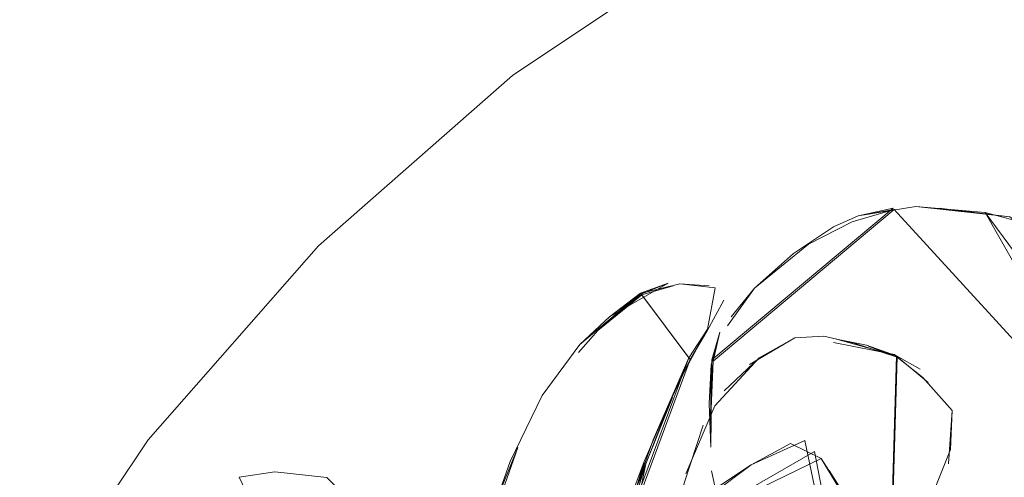
# Model space of a CAD drawing. Units: metres. Extents: x 1.7 to 4.76, y -2.75 to -1.14.
# Drawn here: x 3.37 to 3.4, y -2.33 to -2.31 of the extents above; entities that cross this region are included whole.
import ezdxf

# ---------------------------------------------------------------- set-up
doc = ezdxf.new("R2010")
doc.units = ezdxf.units.M
doc.header["$MEASUREMENT"] = 0

# ---------------------------------------------------------------- blocks, each defined once
blk = doc.blocks.new('4af3fffb-53b4-422e-850f-15086ac6c0ec')
at = {"color": 18, "lineweight": 9, "true_color": 0x000000}
blk.add_lwpolyline([(3.391984, -2.307976), (3.384616, -2.312897), (3.377953, -2.318738), (3.37211, -2.325398), (3.367186, -2.332764), (3.363267, -2.340709)], dxfattribs=at)
blk = doc.blocks.new('5480470f-599d-4ddb-a166-10e38e32f7ff')
at = {"color": 18, "lineweight": 9, "true_color": 0x000000}
for points in [[(3.394659, -2.325428), (3.39281, -2.326261), (3.391551, -2.327096)], [(3.389292, -2.330697), (3.390317, -2.328487), (3.391328, -2.327367), (3.39281, -2.326261), (3.394159, -2.325524), (3.395221, -2.326046), (3.39626, -2.327769)], [(3.390251, -2.328451), (3.389511, -2.329956), (3.3889, -2.331519), (3.389577, -2.329971), (3.390317, -2.328487), (3.394987, -2.325804)], [(3.39598, -2.327297), (3.395221, -2.326046), (3.390251, -2.328451), (3.391047, -2.327508)]]:
    blk.add_lwpolyline(points, dxfattribs=at)
blk = doc.blocks.new('9200b83d-e31c-4bd9-821a-7e58866bf877')
at = {"color": 18, "lineweight": 9, "true_color": 0x000000}
blk.add_lwpolyline([(3.393805, -2.325629)], dxfattribs=at)
blk = doc.blocks.new('a3a0f2cc-b57d-4e9c-a18c-8c7e545436df')
at = {"color": 18, "lineweight": 9, "true_color": 0x000000}
blk.add_lwpolyline([(3.394659, -2.325428), (3.39716, -2.337413), (3.396612, -2.338491), (3.39723, -2.337431), (3.396332, -2.327784), (3.395487, -2.326454)], dxfattribs=at)
blk = doc.blocks.new('8438b3a1-a79b-478e-876a-a19226c60b88')
at = {"color": 18, "lineweight": 9, "true_color": 0x000000}
blk.add_lwpolyline([(3.398253, -2.334404), (3.398053, -2.335688), (3.39723, -2.337431), (3.394987, -2.325804)], dxfattribs=at)
blk = doc.blocks.new('df24fd72-4cae-4516-b4a8-64cc1e2e12a4')
at = {"color": 18, "lineweight": 9, "true_color": 0x000000}
blk.add_lwpolyline([(3.396332, -2.327784), (3.395221, -2.326046)], dxfattribs=at)
blk = doc.blocks.new('9e8f187b-5d3d-49b8-bb93-8b8cff43fda7')
at = {"color": 18, "lineweight": 9, "true_color": 0x000000}
blk.add_lwpolyline([(3.384535, -2.326142), (3.38564, -2.323878), (3.384535, -2.326142), (3.384055, -2.327506)], dxfattribs=at)
blk.add_lwpolyline([(3.383868, -2.329057), (3.383896, -2.331229), (3.383787, -2.32907), (3.384055, -2.327506), (3.384805, -2.32566), (3.384138, -2.327547)], close=True, dxfattribs=at)
blk = doc.blocks.new('fbc1e8e7-eba4-4648-be4c-f951fb90cc37')
at = {"color": 18, "lineweight": 9, "true_color": 0x000000}
blk.add_lwpolyline([(3.386935, -2.322125), (3.388949, -2.320438), (3.386935, -2.322125), (3.38564, -2.323878)], dxfattribs=at)
blk = doc.blocks.new('886ef8a0-8387-42fd-b409-ea3fa664fe93')
at = {"color": 18, "lineweight": 9, "true_color": 0x000000}
for points in [[(3.388017, -2.321209), (3.389065, -2.320418), (3.387546, -2.32165), (3.389064, -2.320364), (3.387949, -2.321174), (3.386935, -2.322125)], [(3.386881, -2.3224), (3.387546, -2.32165)]]:
    blk.add_lwpolyline(points, dxfattribs=at)
blk = doc.blocks.new('d33eb7bd-e204-40ce-8f3a-a85dd03408eb')
at = {"color": 18, "lineweight": 9, "true_color": 0x000000}
blk.add_line((3.395639, -2.318084), (3.396493, -2.317712), dxfattribs=at)
for points in [[(3.397724, -2.317494), (3.396282, -2.31792), (3.394787, -2.318688)], [(3.394269, -2.319001), (3.395639, -2.318084), (3.394269, -2.319001), (3.392925, -2.320189), (3.394787, -2.318688)], [(3.389016, -2.320364), (3.387949, -2.321174), (3.38996, -2.320017), (3.388949, -2.320438)], [(3.392129, -2.321181), (3.392925, -2.320189), (3.392001, -2.321485)]]:
    blk.add_lwpolyline(points, dxfattribs=at)
blk = doc.blocks.new('56c14831-c6ab-4165-bad4-288f02c95db5')
at = {"color": 18, "lineweight": 9, "true_color": 0x000000}
blk.add_line((3.391463, -2.32266), (3.391733, -2.321708), dxfattribs=at)
for points in [[(3.397685, -2.317449), (3.391463, -2.32266), (3.391428, -2.325657)], [(3.391442, -2.322825), (3.391733, -2.321708), (3.391508, -2.322697), (3.397724, -2.317494), (3.396493, -2.317712), (3.397685, -2.317449)], [(3.396493, -2.317712), (3.398468, -2.317392), (3.400848, -2.3176), (3.405806, -2.32631), (3.405316, -2.32763), (3.405827, -2.326341), (3.397724, -2.317494)], [(3.390672, -2.322581), (3.389016, -2.320364), (3.38996, -2.320017)], [(3.389064, -2.320364), (3.390364, -2.32004), (3.391366, -2.320115), (3.390364, -2.32004), (3.391577, -2.320179), (3.391318, -2.321606)], [(3.390715, -2.322641), (3.389065, -2.320418), (3.39014, -2.320113)]]:
    blk.add_lwpolyline(points, dxfattribs=at)
blk = doc.blocks.new('228e8af2-568e-41f8-9078-ea490eba7567')
at = {"color": 18, "lineweight": 9, "true_color": 0x000000}
for points in [[(3.406399, -2.322608), (3.405929, -2.320839), (3.401701, -2.317746), (3.398468, -2.317392)], [(3.399268, -2.317451), (3.401701, -2.317746), (3.398468, -2.317392)]]:
    blk.add_lwpolyline(points, dxfattribs=at)
blk = doc.blocks.new('8cf59af7-bbd1-4083-9b13-58534ba1df6b')
at = {"color": 18, "lineweight": 9, "true_color": 0x000000}
blk.add_lwpolyline([(3.391414, -2.324878), (3.391508, -2.322697), (3.391414, -2.324878), (3.391442, -2.322825), (3.39137, -2.324151)], dxfattribs=at)
blk = doc.blocks.new('97b17d50-56ba-4899-873e-12d2925ac6be')
at = {"color": 18, "lineweight": 9, "true_color": 0x000000}
for points in [[(3.400848, -2.3176), (3.40342, -2.318288), (3.402284, -2.317801), (3.403871, -2.318524)], [(3.400848, -2.3176), (3.406274, -2.324931), (3.405806, -2.32631), (3.405222, -2.327673), (3.404445, -2.329736)], [(3.39137, -2.324151), (3.391428, -2.325657)], [(3.389139, -2.326147), (3.386667, -2.334464), (3.385529, -2.335227)], [(3.393149, -2.329856), (3.39179, -2.328039), (3.391453, -2.326464)]]:
    blk.add_lwpolyline(points, dxfattribs=at)
blk = doc.blocks.new('ead64d66-5e3a-4276-959b-66f16f53cfb0')
at = {"color": 18, "lineweight": 9, "true_color": 0x000000}
for points in [[(3.391366, -2.320115)], [(3.391307, -2.321657), (3.391872, -2.320603)]]:
    blk.add_lwpolyline(points, dxfattribs=at)
blk = doc.blocks.new('8ac944e1-a4bd-4832-bc14-3f16e7967670')
at = {"color": 18, "lineweight": 9, "true_color": 0x000000}
for points in [[(3.390672, -2.322581), (3.386084, -2.334918), (3.38945, -2.325397), (3.390054, -2.324024), (3.390715, -2.322641), (3.386163, -2.334943), (3.386973, -2.334274), (3.386084, -2.334918)], [(3.385625, -2.335282), (3.389202, -2.32622), (3.39011, -2.323946)]]:
    blk.add_lwpolyline(points, dxfattribs=at)
blk = doc.blocks.new('76674f2e-bb50-4e53-940d-fcb7c4cbcd09')
at = {"color": 18, "lineweight": 9, "true_color": 0x000000}
blk.add_lwpolyline([(3.389139, -2.326147), (3.386667, -2.334464)], dxfattribs=at)
blk = doc.blocks.new('24f6a56f-5145-42a8-9f96-fa14e6e007a1')
at = {"color": 18, "lineweight": 9, "true_color": 0x000000}
blk.add_lwpolyline([(3.391307, -2.321657), (3.390715, -2.322641), (3.391318, -2.321606), (3.390423, -2.323221)], dxfattribs=at)
blk = doc.blocks.new('ef8bf8d2-b7f8-4672-b46c-146bdf148e14')
at = {"color": 18, "lineweight": 9, "true_color": 0x000000}
blk.add_lwpolyline([(3.390054, -2.324024), (3.390672, -2.322581), (3.391318, -2.321606)], dxfattribs=at)
blk = doc.blocks.new('ffaa1691-ae59-4abb-848e-f4768b209544')
at = {"color": 18, "lineweight": 9, "true_color": 0x000000}
blk.add_line((3.38945, -2.325397), (3.390672, -2.322581), dxfattribs=at)
blk = doc.blocks.new('08a3720a-4946-4561-a402-104caebb4fd1')
at = {"color": 18, "lineweight": 9, "true_color": 0x000000}
blk.add_lwpolyline([(3.39011, -2.323946), (3.389202, -2.32622), (3.390054, -2.324024), (3.389139, -2.326147), (3.388011, -2.331601), (3.388301, -2.330537)], dxfattribs=at)
blk = doc.blocks.new('7c4eccc1-421c-47b2-ae06-57d26c7dfa60')
at = {"color": 18, "lineweight": 9, "true_color": 0x000000}
blk.add_lwpolyline([(3.388094, -2.331617), (3.388301, -2.330537), (3.388331, -2.329013), (3.389202, -2.32622), (3.388094, -2.331617), (3.388331, -2.329013), (3.388011, -2.331601)], dxfattribs=at)
blk.add_lwpolyline([(3.389139, -2.326147), (3.388413, -2.328072)], close=True, dxfattribs=at)
blk = doc.blocks.new('f4078831-ed4c-466e-a3d9-de730dbb5859')
at = {"color": 18, "lineweight": 9, "true_color": 0x000000}
blk.add_lwpolyline([(3.390514, -2.326889), (3.391169, -2.324896), (3.390514, -2.326889), (3.390172, -2.328766)], dxfattribs=at)
blk = doc.blocks.new('6bed2a15-d1a8-4698-b0a2-6e5f3f3561c7')
at = {"color": 18, "lineweight": 9, "true_color": 0x000000}
blk.add_lwpolyline([(3.391568, -2.324236), (3.39057, -2.326565)], dxfattribs=at)
blk = doc.blocks.new('77796f17-dbd3-4504-a91c-e70c9f3dd9b3')
at = {"color": 18, "lineweight": 9, "true_color": 0x000000}
blk.add_lwpolyline([(3.391568, -2.324236), (3.393084, -2.322587), (3.391888, -2.323713)], dxfattribs=at)
blk = doc.blocks.new('e464499c-f3bc-41b2-9481-89b152904619')
at = {"color": 18, "lineweight": 9, "true_color": 0x000000}
blk.add_line((3.394308, -2.321895), (3.393084, -2.322587), dxfattribs=at)
blk.add_lwpolyline([(3.392754, -2.322809), (3.394308, -2.321895), (3.39531, -2.321842), (3.396349, -2.322081), (3.397826, -2.322558), (3.396826, -2.322185)], dxfattribs=at)
blk = doc.blocks.new('d4a754a3-3d7b-4b23-93aa-d83538e027ec')
at = {"color": 18, "lineweight": 9, "true_color": 0x000000}
for points in [[(3.395636, -2.322054), (3.397735, -2.322472)], [(3.395741, -2.32194), (3.397799, -2.322513)], [(3.399153, -2.326995), (3.397626, -2.328705), (3.397799, -2.322513), (3.396775, -2.322156), (3.395741, -2.32194)], [(3.37646, -2.326503), (3.375234, -2.326681), (3.376659, -2.329682), (3.378451, -2.331089)]]:
    blk.add_lwpolyline(points, dxfattribs=at)
blk = doc.blocks.new('e23ad9a1-d372-49be-a99a-cfe13696c451')
at = {"color": 18, "lineweight": 9, "true_color": 0x000000}
blk.add_lwpolyline([(3.398887, -2.323428), (3.397735, -2.322472)], dxfattribs=at)
blk = doc.blocks.new('13e382f0-ef60-411f-b120-ec87697e6e22')
at = {"color": 18, "lineweight": 9, "true_color": 0x000000}
blk.add_line((3.398622, -2.322972), (3.397799, -2.322513), dxfattribs=at)
for points in [[(3.399664, -2.325731), (3.399153, -2.326995), (3.397648, -2.328743), (3.397826, -2.322558)], [(3.399588, -2.326229), (3.399711, -2.324392), (3.398707, -2.323256), (3.397826, -2.322558)]]:
    blk.add_lwpolyline(points, dxfattribs=at)
blk = doc.blocks.new('44a36e1a-03a4-4657-b85a-5fd6d76c1274')
at = {"color": 18, "lineweight": 9, "true_color": 0x000000}
for points in [[(3.398707, -2.323256), (3.399711, -2.324392), (3.399664, -2.325731)], [(3.379677, -2.328148), (3.378242, -2.326694), (3.37646, -2.326503)]]:
    blk.add_lwpolyline(points, dxfattribs=at)
blk = doc.blocks.new('332c1604-91b5-431f-8504-b3de6e93b008')
for name in ['4af3fffb-53b4-422e-850f-15086ac6c0ec', 'fbc1e8e7-eba4-4648-be4c-f951fb90cc37', '56c14831-c6ab-4165-bad4-288f02c95db5', '97b17d50-56ba-4899-873e-12d2925ac6be', 'd33eb7bd-e204-40ce-8f3a-a85dd03408eb', '228e8af2-568e-41f8-9078-ea490eba7567', '886ef8a0-8387-42fd-b409-ea3fa664fe93', 'df24fd72-4cae-4516-b4a8-64cc1e2e12a4', 'ead64d66-5e3a-4276-959b-66f16f53cfb0', '9200b83d-e31c-4bd9-821a-7e58866bf877', '24f6a56f-5145-42a8-9f96-fa14e6e007a1', 'ef8bf8d2-b7f8-4672-b46c-146bdf148e14', 'e464499c-f3bc-41b2-9481-89b152904619', 'd4a754a3-3d7b-4b23-93aa-d83538e027ec', 'a3a0f2cc-b57d-4e9c-a18c-8c7e545436df', 'e23ad9a1-d372-49be-a99a-cfe13696c451', '13e382f0-ef60-411f-b120-ec87697e6e22', '77796f17-dbd3-4504-a91c-e70c9f3dd9b3', '8ac944e1-a4bd-4832-bc14-3f16e7967670', '8cf59af7-bbd1-4083-9b13-58534ba1df6b', 'ffaa1691-ae59-4abb-848e-f4768b209544', '44a36e1a-03a4-4657-b85a-5fd6d76c1274', '08a3720a-4946-4561-a402-104caebb4fd1', '9e8f187b-5d3d-49b8-bb93-8b8cff43fda7', '6bed2a15-d1a8-4698-b0a2-6e5f3f3561c7', 'f4078831-ed4c-466e-a3d9-de730dbb5859', '5480470f-599d-4ddb-a166-10e38e32f7ff', '8438b3a1-a79b-478e-876a-a19226c60b88', '7c4eccc1-421c-47b2-ae06-57d26c7dfa60', '76674f2e-bb50-4e53-940d-fcb7c4cbcd09']:
    blk.add_blockref(name, (0, 0))

msp = doc.modelspace()

# ---------------------------------------------------------------- block references
msp.add_blockref('332c1604-91b5-431f-8504-b3de6e93b008', (0, 0))

doc.saveas('drawing.dxf')
